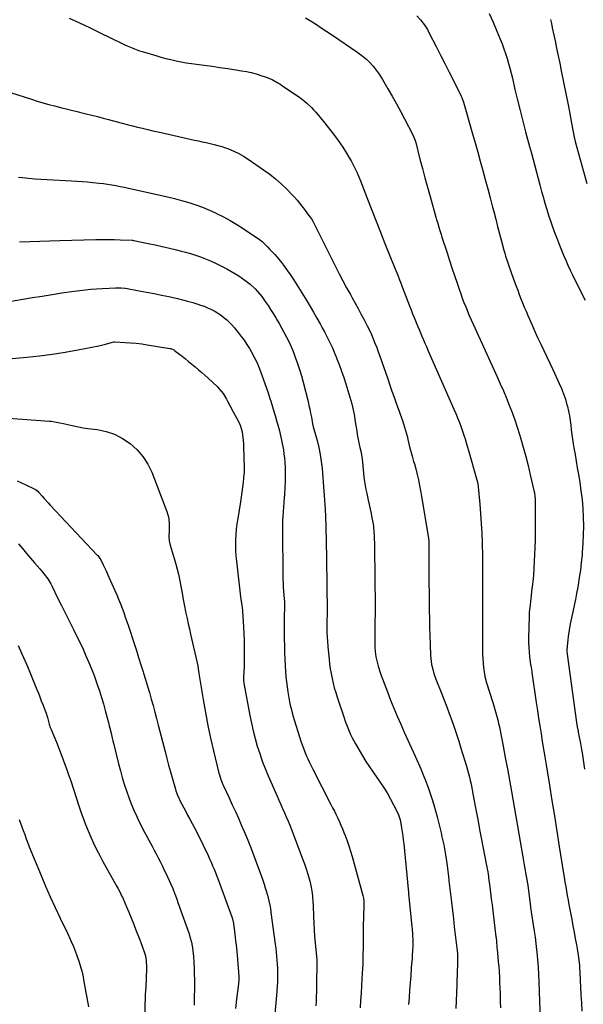
# Model space of a CAD drawing. Units: inches. Extents: x 1825569 to 1830878, y 447485 to 452776.
# Drawn here: x 1827797 to 1828194, y 451697 to 452391 of the extents above; entities that cross this region are included whole.
import ezdxf

# ---------------------------------------------------------------- set-up
doc = ezdxf.new("R2010")
doc.units = ezdxf.units.IN
doc.header["$MEASUREMENT"] = 0
doc.layers.add('7', color=7, linetype='Continuous')
doc.layers.add('8', color=7, linetype='Continuous')

msp = doc.modelspace()

# ---------------------------------------------------------------- linework, layer by layer
at = {"layer": '7', "color": 18}
for points in [[(1827831.63, 452392.61, 2014), (1827838.79, 452389.26, 2014), (1827845.93, 452385.86, 2014), (1827853.05, 452382.42, 2014), (1827869.08, 452374.58, 2014), (1827870.78, 452373.77, 2014), (1827872.5, 452372.98, 2014), (1827875.97, 452371.5, 2014), (1827877.73, 452370.82, 2014), (1827881.29, 452369.57, 2014), (1827883.1, 452369.01, 2014), (1827892.73, 452366.14, 2014), (1827896.26, 452365.13, 2014), (1827899.8, 452364.18, 2014), (1827903.37, 452363.31, 2014), (1827906.95, 452362.5, 2014), (1827910.54, 452361.77, 2014), (1827914.15, 452361.11, 2014), (1827917.78, 452360.54, 2014), (1827921.41, 452360.03, 2014), (1827926.83, 452359.34, 2014), (1827932.38, 452358.61, 2014), (1827937.93, 452357.84, 2014), (1827943.47, 452357.02, 2014), (1827949.01, 452356.16, 2014), (1827953.17, 452355.49, 2014), (1827956.6, 452354.85, 2014), (1827960.01, 452354.11, 2014), (1827963.38, 452353.2, 2014), (1827966.72, 452352.19, 2014), (1827970.43, 452350.97, 2014), (1827974.71, 452349.24, 2014), (1827978.76, 452347.02, 2014), (1827980.06, 452346.21, 2014), (1827981.35, 452345.36, 2014), (1827992.21, 452337.99, 2014), (1827994.02, 452336.71, 2014), (1827997.53, 452334.01, 2014), (1827999.22, 452332.58, 2014), (1828002.44, 452329.55, 2014), (1828003.95, 452327.93, 2014), (1828005.41, 452326.27, 2014), (1828010.97, 452319.62, 2014), (1828014.52, 452315.21, 2014), (1828017.97, 452310.73, 2014), (1828021.26, 452306.14, 2014), (1828024.44, 452301.46, 2014), (1828027.2, 452297.23, 2014), (1828028.86, 452294.58, 2014), (1828030.45, 452291.88, 2014), (1828031.92, 452289.12, 2014), (1828033.32, 452286.32, 2014), (1828034.63, 452283.47, 2014), (1828035.9, 452280.6, 2014), (1828037.09, 452277.71, 2014), (1828038.24, 452274.79, 2014), (1828041.97, 452264.95, 2014), (1828044.97, 452257.11, 2014), (1828048, 452249.28, 2014), (1828051.09, 452241.47, 2014), (1828054.21, 452233.68, 2014), (1828061.26, 452216.22, 2014), (1828062.57, 452212.93, 2014), (1828063.22, 452211.28, 2014), (1828064.5, 452207.96, 2014), (1828065.14, 452206.31, 2014), (1828066.41, 452202.99, 2014), (1828071.53, 452189.6, 2014), (1828072.61, 452186.82, 2014), (1828073.7, 452184.04, 2014), (1828074.82, 452181.28, 2014), (1828076.22, 452177.89, 2014), (1828077.24, 452175.45, 2014), (1828078.26, 452173.02, 2014), (1828079.29, 452170.58, 2014), (1828080.33, 452168.15, 2014), (1828081.38, 452165.72, 2014), (1828082.42, 452163.3, 2014), (1828083.48, 452160.88, 2014), (1828084.54, 452158.45, 2014), (1828102.85, 452116.77, 2014), (1828104.19, 452113.64, 2014), (1828105.48, 452110.49, 2014), (1828106.7, 452107.31, 2014), (1828107.88, 452104.12, 2014), (1828108.92, 452101.23, 2014), (1828110.12, 452097.7, 2014), (1828110.67, 452095.91, 2014), (1828111.72, 452092.33, 2014), (1828112.23, 452090.53, 2014), (1828113.26, 452086.94, 2014), (1828118.79, 452067.56, 2014), (1828119.16, 452066.15, 2014), (1828119.62, 452064.01, 2014), (1828119.92, 452061.84, 2014), (1828121.09, 452049.72, 2014), (1828121.67, 452042.93, 2014), (1828122.15, 452036.14, 2014), (1828122.48, 452029.33, 2014), (1828122.7, 452022.52, 2014), (1828122.91, 452012.51, 2014), (1828122.96, 452009.94, 2014), (1828122.99, 452007.37, 2014), (1828123.01, 452004.8, 2014), (1828123.02, 452002.23, 2014), (1828123.02, 451999.66, 2014), (1828123.01, 451997.09, 2014), (1828123.01, 451994.52, 2014), (1828123, 451991.95, 2014), (1828122.94, 451976.76, 2014), (1828122.92, 451970.76, 2014), (1828122.92, 451964.76, 2014), (1828122.92, 451958.76, 2014), (1828122.94, 451952.76, 2014), (1828122.96, 451947.09, 2014), (1828123.03, 451943.93, 2014), (1828123.18, 451940.77, 2014), (1828123.45, 451937.62, 2014), (1828123.8, 451934.47, 2014), (1828124.41, 451929.75, 2014), (1828124.67, 451928.2, 2014), (1828125.92, 451923.64, 2014), (1828130.25, 451909.8, 2014), (1828130.99, 451907.36, 2014), (1828131.72, 451904.91, 2014), (1828132.42, 451902.45, 2014), (1828133.09, 451899.99, 2014), (1828133.73, 451897.51, 2014), (1828134.33, 451895.03, 2014), (1828134.88, 451892.53, 2014), (1828135.4, 451890.03, 2014), (1828137.56, 451879.08, 2014), (1828139.09, 451871.09, 2014), (1828140.6, 451863.09, 2014), (1828142.04, 451855.08, 2014), (1828143.44, 451847.07, 2014), (1828151.58, 451799.53, 2014), (1828152.07, 451796.75, 2014), (1828152.56, 451793.97, 2014), (1828153.06, 451791.2, 2014), (1828153.57, 451788.42, 2014), (1828154.47, 451783.6, 2014), (1828154.53, 451783.24, 2014), (1828154.72, 451782.15, 2014), (1828154.88, 451781.05, 2014), (1828154.93, 451780.69, 2014), (1828156.75, 451765.99, 2014), (1828156.84, 451765.29, 2014), (1828157.57, 451760.39, 2014), (1828158.78, 451752.98, 2014), (1828159.46, 451748.56, 2014), (1828160.09, 451744.15, 2014), (1828160.64, 451739.72, 2014), (1828161.14, 451735.28, 2014), (1828161.3, 451733.7, 2014), (1828161.78, 451728.46, 2014), (1828162.19, 451723.22, 2014), (1828162.49, 451717.97, 2014), (1828162.71, 451712.71, 2014), (1828163.56, 451685.61, 2014)], [(1827998.17, 452392.79, 2012), (1828001.05, 452391.02, 2012), (1828005.16, 452388.44, 2012), (1828009.24, 452385.83, 2012), (1828013.28, 452383.17, 2012), (1828017.3, 452380.46, 2012), (1828034.43, 452368.75, 2012), (1828036.24, 452367.47, 2012), (1828038.01, 452366.14, 2012), (1828041.42, 452363.32, 2012), (1828043.03, 452361.81, 2012), (1828046.04, 452358.58, 2012), (1828048.81, 452354.98, 2012), (1828050.09, 452353.13, 2012), (1828052.48, 452349.31, 2012), (1828056.31, 452342.72, 2012), (1828059.33, 452337.45, 2012), (1828062.3, 452332.16, 2012), (1828065.2, 452326.83, 2012), (1828068.04, 452321.47, 2012), (1828073.94, 452310.2, 2012), (1828075.55, 452306.24, 2012), (1828075.75, 452305.56, 2012), (1828075.94, 452304.87, 2012), (1828078.94, 452293.04, 2012), (1828080.64, 452286.44, 2012), (1828082.38, 452279.85, 2012), (1828084.18, 452273.27, 2012), (1828086.01, 452266.71, 2012), (1828090.18, 452252.06, 2012), (1828090.68, 452250.32, 2012), (1828091.19, 452248.57, 2012), (1828092.25, 452245.09, 2012), (1828092.79, 452243.35, 2012), (1828093.88, 452239.88, 2012), (1828094.43, 452238.14, 2012), (1828097.98, 452227.05, 2012), (1828099.71, 452221.7, 2012), (1828101.46, 452216.35, 2012), (1828103.24, 452211.01, 2012), (1828105.04, 452205.67, 2012), (1828106.52, 452201.31, 2012), (1828107.62, 452198.17, 2012), (1828108.75, 452195.04, 2012), (1828109.93, 452191.94, 2012), (1828111.15, 452188.84, 2012), (1828112.41, 452185.77, 2012), (1828113.7, 452182.71, 2012), (1828115.03, 452179.66, 2012), (1828116.39, 452176.63, 2012), (1828133.28, 452139.61, 2012), (1828135.51, 452134.62, 2012), (1828137.7, 452129.61, 2012), (1828139.81, 452124.57, 2012), (1828141.87, 452119.5, 2012), (1828143.83, 452114.4, 2012), (1828145.7, 452109.27, 2012), (1828147.43, 452104.09, 2012), (1828149.06, 452098.87, 2012), (1828149.79, 452096.42, 2012), (1828151.66, 452089.95, 2012), (1828153.45, 452083.44, 2012), (1828155.12, 452076.91, 2012), (1828156.7, 452070.36, 2012), (1828159.46, 452058.47, 2012), (1828159.62, 452057.72, 2012), (1828159.98, 452055.45, 2012), (1828160.15, 452053.15, 2012), (1828160.17, 452052.39, 2012), (1828160.24, 452042.26, 2012), (1828160.24, 452036.42, 2012), (1828160.19, 452030.59, 2012), (1828160.04, 452024.76, 2012), (1828159.85, 452018.93, 2012), (1828159.46, 452009.54, 2012), (1828159.2, 452004.64, 2012), (1828158.86, 451999.74, 2012), (1828158.41, 451994.85, 2012), (1828157.88, 451989.96, 2012), (1828157.11, 451983.51, 2012), (1828156.52, 451978.55, 2012), (1828156.02, 451973.6, 2012), (1828155.93, 451971.94, 2012), (1828155.86, 451970.28, 2012), (1828155.5, 451955.44, 2012), (1828155.5, 451952.06, 2012), (1828155.6, 451948.68, 2012), (1828155.86, 451945.31, 2012), (1828156.23, 451941.94, 2012), (1828156.95, 451936.62, 2012), (1828157.05, 451935.92, 2012), (1828157.74, 451931.74, 2012), (1828157.85, 451931.05, 2012), (1828160.92, 451909.74, 2012), (1828161.73, 451904.25, 2012), (1828162.56, 451898.77, 2012), (1828163.41, 451893.28, 2012), (1828164.29, 451887.81, 2012), (1828165.19, 451882.33, 2012), (1828166.08, 451876.85, 2012), (1828166.98, 451871.38, 2012), (1828167.87, 451865.9, 2012), (1828170.24, 451851.47, 2012), (1828172, 451840.65, 2012), (1828173.74, 451829.83, 2012), (1828175.45, 451819.01, 2012), (1828177.15, 451808.18, 2012), (1828180.08, 451789.28, 2012), (1828180.53, 451786.52, 2012), (1828181.11, 451783.09, 2012), (1828181.66, 451779.95, 2012), (1828182.24, 451776.81, 2012), (1828182.79, 451773.73, 2012), (1828183.38, 451770.43, 2012), (1828183.99, 451767.13, 2012), (1828184.19, 451766.03, 2012), (1828184.4, 451764.94, 2012), (1828185.96, 451756.68, 2012), (1828186.8, 451752.22, 2012), (1828187.62, 451747.75, 2012), (1828188.43, 451743.28, 2012), (1828189.22, 451738.81, 2012), (1828190.19, 451733.32, 2012), (1828190.47, 451731.59, 2012), (1828190.94, 451728.11, 2012), (1828191.28, 451724.62, 2012), (1828191.42, 451722.87, 2012), (1828191.63, 451719.37, 2012), (1828192.37, 451703.69, 2012), (1828192.7, 451697.93, 2012), (1828193.11, 451692.18, 2012)], [(1828127.76, 452395.83, 2008), (1828130.44, 452389.64, 2008), (1828133.09, 452383.45, 2008), (1828135.53, 452377.68, 2008), (1828136.88, 452374.34, 2008), (1828138.16, 452370.96, 2008), (1828139.32, 452367.55, 2008), (1828140.41, 452364.11, 2008), (1828141.4, 452360.64, 2008), (1828142.36, 452357.16, 2008), (1828143.25, 452353.66, 2008), (1828144.09, 452350.15, 2008), (1828145.91, 452342.23, 2008), (1828147.68, 452334.76, 2008), (1828149.5, 452327.31, 2008), (1828151.41, 452319.88, 2008), (1828153.37, 452312.46, 2008), (1828156.22, 452301.91, 2008), (1828157.44, 452297.41, 2008), (1828158.64, 452292.9, 2008), (1828159.84, 452288.39, 2008), (1828161.03, 452283.88, 2008), (1828162.23, 452279.37, 2008), (1828163.44, 452274.86, 2008), (1828164.68, 452270.36, 2008), (1828165.93, 452265.87, 2008), (1828166.51, 452263.79, 2008), (1828168.14, 452258.29, 2008), (1828169.85, 452252.81, 2008), (1828171.71, 452247.38, 2008), (1828173.65, 452241.98, 2008), (1828175.87, 452236.07, 2008), (1828177.24, 452232.48, 2008), (1828178.66, 452228.91, 2008), (1828180.14, 452225.37, 2008), (1828181.65, 452221.83, 2008), (1828183.23, 452218.33, 2008), (1828184.84, 452214.84, 2008), (1828186.51, 452211.38, 2008), (1828188.22, 452207.94, 2008), (1828195.45, 452193.68, 2008)], [(1828170.98, 452391.64, 2006), (1828171.62, 452388.69, 2006), (1828171.91, 452387.21, 2006), (1828172.06, 452386.48, 2006), (1828172.22, 452385.74, 2006), (1828174.15, 452376.61, 2006), (1828175.26, 452371.31, 2006), (1828176.36, 452366.01, 2006), (1828177.45, 452360.7, 2006), (1828178.52, 452355.39, 2006), (1828183.56, 452330.27, 2006), (1828184.34, 452326.37, 2006), (1828185.1, 452322.48, 2006), (1828185.84, 452318.58, 2006), (1828186.57, 452314.67, 2006), (1828187.92, 452307.36, 2006), (1828188.01, 452306.87, 2006), (1828188.23, 452305.9, 2006), (1828188.36, 452305.42, 2006), (1828196.55, 452275.95, 2006)], [(1827790.27, 452340.2, 2016), (1827805, 452335.35, 2016), (1827809.06, 452334.06, 2016), (1827813.13, 452332.83, 2016), (1827817.23, 452331.69, 2016), (1827821.35, 452330.6, 2016), (1827826.51, 452329.3, 2016), (1827829.6, 452328.54, 2016), (1827834.25, 452327.43, 2016), (1827837.35, 452326.69, 2016), (1827838.89, 452326.3, 2016), (1827843.67, 452325.1, 2016), (1827847.61, 452324.11, 2016), (1827851.54, 452323.11, 2016), (1827855.47, 452322.09, 2016), (1827859.39, 452321.07, 2016), (1827865.33, 452319.51, 2016), (1827868.95, 452318.56, 2016), (1827872.56, 452317.62, 2016), (1827876.17, 452316.68, 2016), (1827879.79, 452315.74, 2016), (1827883.41, 452314.83, 2016), (1827887.03, 452313.94, 2016), (1827890.67, 452313.08, 2016), (1827894.31, 452312.26, 2016), (1827919.94, 452306.55, 2016), (1827922.71, 452305.94, 2016), (1827925.47, 452305.34, 2016), (1827928.24, 452304.74, 2016), (1827931, 452304.15, 2016), (1827933.76, 452303.5, 2016), (1827936.49, 452302.78, 2016), (1827939.18, 452301.94, 2016), (1827941.85, 452301.02, 2016), (1827943.97, 452300.25, 2016), (1827947.61, 452298.75, 2016), (1827951.17, 452297.08, 2016), (1827954.59, 452295.14, 2016), (1827957.91, 452293.03, 2016), (1827968.72, 452285.57, 2016), (1827973.01, 452282.43, 2016), (1827977.16, 452279.13, 2016), (1827981.12, 452275.6, 2016), (1827984.95, 452271.91, 2016), (1827988.56, 452268.21, 2016), (1827990.44, 452266.21, 2016), (1827992.26, 452264.17, 2016), (1827993.99, 452262.06, 2016), (1827995.68, 452259.9, 2016), (1827997.43, 452257.56, 2016), (1827999.74, 452254.51, 2016), (1828002.4, 452250.96, 2016), (1828003.36, 452249.42, 2016), (1828003.65, 452248.88, 2016), (1828003.93, 452248.35, 2016), (1828019.45, 452217.28, 2016), (1828021.98, 452212.3, 2016), (1828024.55, 452207.34, 2016), (1828027.18, 452202.42, 2016), (1828029.86, 452197.52, 2016), (1828031.1, 452195.28, 2016), (1828033.18, 452191.51, 2016), (1828035.25, 452187.73, 2016), (1828037.31, 452183.94, 2016), (1828039.35, 452180.14, 2016), (1828040.3, 452178.37, 2016), (1828041.81, 452175.44, 2016), (1828043.27, 452172.47, 2016), (1828044.64, 452169.47, 2016), (1828045.96, 452166.44, 2016), (1828047.2, 452163.38, 2016), (1828048.41, 452160.31, 2016), (1828049.55, 452157.21, 2016), (1828050.66, 452154.09, 2016), (1828056.19, 452138.01, 2016), (1828057.68, 452133.73, 2016), (1828059.18, 452129.45, 2016), (1828060.7, 452125.18, 2016), (1828062.23, 452120.92, 2016), (1828063.12, 452118.46, 2016), (1828064.2, 452115.42, 2016), (1828065.25, 452112.38, 2016), (1828066.28, 452109.32, 2016), (1828067.28, 452106.26, 2016), (1828068.75, 452101.71, 2016), (1828070.04, 452096.9, 2016), (1828070.43, 452095.28, 2016), (1828071.82, 452089.3, 2016), (1828072.16, 452087.88, 2016), (1828073.31, 452083.66, 2016), (1828074.46, 452079.82, 2016), (1828074.96, 452078.06, 2016), (1828075.9, 452074.54, 2016), (1828076.91, 452070.54, 2016), (1828077.82, 452066.76, 2016), (1828078.66, 452062.96, 2016), (1828079.4, 452059.15, 2016), (1828080.07, 452055.32, 2016), (1828084.89, 452025.42, 2016), (1828085.08, 452023.67, 2016), (1828085.11, 452022.61, 2016), (1828085.17, 452009.62, 2016), (1828085.19, 452007.09, 2016), (1828085.2, 452004.56, 2016), (1828085.21, 452002.03, 2016), (1828085.22, 451999.5, 2016), (1828085.23, 451996.97, 2016), (1828085.25, 451994.44, 2016), (1828085.27, 451991.91, 2016), (1828085.3, 451989.38, 2016), (1828085.49, 451974.96, 2016), (1828085.59, 451968.91, 2016), (1828085.72, 451962.87, 2016), (1828085.9, 451956.82, 2016), (1828086.11, 451950.78, 2016), (1828086.41, 451943.03, 2016), (1828086.78, 451938.73, 2016), (1828087.13, 451936.6, 2016), (1828088.11, 451932.39, 2016), (1828088.71, 451930.31, 2016), (1828090.16, 451926.24, 2016), (1828094.1, 451916.31, 2016), (1828095.96, 451911.54, 2016), (1828097.79, 451906.76, 2016), (1828099.57, 451901.95, 2016), (1828101.31, 451897.13, 2016), (1828102.99, 451892.29, 2016), (1828104.63, 451887.44, 2016), (1828106.21, 451882.57, 2016), (1828107.74, 451877.68, 2016), (1828111.67, 451864.88, 2016), (1828112.42, 451862.34, 2016), (1828113.13, 451859.8, 2016), (1828113.78, 451857.24, 2016), (1828114.4, 451854.67, 2016), (1828114.96, 451852.08, 2016), (1828115.51, 451849.5, 2016), (1828116.02, 451846.9, 2016), (1828116.51, 451844.31, 2016), (1828117.7, 451837.77, 2016), (1828118.77, 451831.9, 2016), (1828119.87, 451826.04, 2016), (1828120.98, 451820.18, 2016), (1828122.11, 451814.32, 2016), (1828125.94, 451794.75, 2016), (1828126.15, 451793.66, 2016), (1828126.72, 451790.42, 2016), (1828127.21, 451787.15, 2016), (1828127.35, 451786.06, 2016), (1828128.14, 451779.82, 2016), (1828128.67, 451775.6, 2016), (1828129.2, 451771.39, 2016), (1828129.73, 451767.17, 2016), (1828130.25, 451762.95, 2016), (1828132.51, 451744.54, 2016), (1828132.6, 451743.8, 2016), (1828132.81, 451741.57, 2016), (1828133.18, 451737.07, 2016), (1828133.32, 451735.57, 2016), (1828133.85, 451730.32, 2016), (1828134.16, 451726.94, 2016), (1828134.44, 451723.56, 2016), (1828134.68, 451720.18, 2016), (1828134.92, 451715.93, 2016), (1828135.1, 451712.12, 2016), (1828135.27, 451708.3, 2016), (1828135.4, 451704.48, 2016), (1828135.52, 451700.66, 2016), (1828135.57, 451698.96, 2016), (1828135.67, 451694.3, 2016)], [(1827795.93, 452280.38, 2018), (1827798.59, 452280.1, 2018), (1827802.94, 452279.68, 2018), (1827807.3, 452279.31, 2018), (1827811.67, 452279, 2018), (1827816.04, 452278.74, 2018), (1827833.32, 452277.84, 2018), (1827837.06, 452277.62, 2018), (1827840.8, 452277.36, 2018), (1827844.54, 452277.04, 2018), (1827848.28, 452276.68, 2018), (1827852.75, 452276.19, 2018), (1827855.73, 452275.82, 2018), (1827858.7, 452275.38, 2018), (1827861.67, 452274.91, 2018), (1827864.62, 452274.38, 2018), (1827867.58, 452273.83, 2018), (1827870.52, 452273.24, 2018), (1827873.46, 452272.62, 2018), (1827895.81, 452267.75, 2018), (1827900.87, 452266.58, 2018), (1827905.9, 452265.34, 2018), (1827910.91, 452263.97, 2018), (1827915.89, 452262.53, 2018), (1827920.82, 452260.91, 2018), (1827925.68, 452259.15, 2018), (1827930.46, 452257.16, 2018), (1827935.18, 452255.02, 2018), (1827935.55, 452254.84, 2018), (1827940.36, 452252.4, 2018), (1827945.09, 452249.83, 2018), (1827949.71, 452247.05, 2018), (1827954.25, 452244.15, 2018), (1827965.89, 452236.36, 2018), (1827967.72, 452234.99, 2018), (1827969.9, 452232.94, 2018), (1827971.54, 452231.2, 2018), (1827973.15, 452229.43, 2018), (1827976.5, 452225.86, 2018), (1827978.14, 452224.04, 2018), (1827981.25, 452220.28, 2018), (1827982.73, 452218.34, 2018), (1827985.57, 452214.39, 2018), (1827987.41, 452211.72, 2018), (1827989.2, 452209, 2018), (1827990.94, 452206.26, 2018), (1827999.06, 452193.18, 2018), (1828001.52, 452189.15, 2018), (1828003.93, 452185.09, 2018), (1828006.27, 452181, 2018), (1828008.56, 452176.87, 2018), (1828010.03, 452174.18, 2018), (1828011.53, 452171.37, 2018), (1828013, 452168.55, 2018), (1828014.43, 452165.7, 2018), (1828015.82, 452162.84, 2018), (1828017.15, 452159.95, 2018), (1828018.44, 452157.04, 2018), (1828019.65, 452154.1, 2018), (1828020.81, 452151.14, 2018), (1828021.95, 452148.13, 2018), (1828023.6, 452143.63, 2018), (1828025.17, 452139.11, 2018), (1828026.64, 452134.55, 2018), (1828028.03, 452129.97, 2018), (1828030.8, 452120.5, 2018), (1828031.87, 452116.17, 2018), (1828032.68, 452111.74, 2018), (1828033.06, 452109.52, 2018), (1828033.79, 452105.08, 2018), (1828034.12, 452102.86, 2018), (1828034.91, 452097.54, 2018), (1828035.1, 452096.39, 2018), (1828035.8, 452092.97, 2018), (1828036.62, 452089.57, 2018), (1828037.42, 452086.09, 2018), (1828038.11, 452081.41, 2018), (1828038.31, 452079.36, 2018), (1828038.56, 452076.76, 2018), (1828038.82, 452074.16, 2018), (1828039.11, 452071.57, 2018), (1828039.46, 452068.5, 2018), (1828039.84, 452065.68, 2018), (1828040.28, 452062.88, 2018), (1828040.81, 452060.08, 2018), (1828041.4, 452057.3, 2018), (1828042.5, 452052.53, 2018), (1828043.2, 452049.4, 2018), (1828043.87, 452046.27, 2018), (1828044.49, 452043.13, 2018), (1828045.09, 452039.98, 2018), (1828045.85, 452035.78, 2018), (1828046.18, 452033.67, 2018), (1828046.47, 452030.48, 2018), (1828046.61, 452027.28, 2018), (1828046.76, 452020.15, 2018), (1828046.86, 452015.52, 2018), (1828046.94, 452010.88, 2018), (1828047.01, 452006.25, 2018), (1828047.06, 452001.62, 2018), (1828047.17, 451991.14, 2018), (1828047.22, 451984.98, 2018), (1828047.24, 451978.82, 2018), (1828047.23, 451972.66, 2018), (1828047.19, 451966.51, 2018), (1828047.1, 451957.54, 2018), (1828047.09, 451955.86, 2018), (1828047.09, 451954.19, 2018), (1828047.11, 451950.83, 2018), (1828047.16, 451949.16, 2018), (1828047.4, 451945.82, 2018), (1828047.92, 451941.93, 2018), (1828048.26, 451940.1, 2018), (1828049.15, 451936.48, 2018), (1828049.42, 451935.52, 2018), (1828050.82, 451931, 2018), (1828051.6, 451928.77, 2018), (1828052.42, 451926.55, 2018), (1828055.99, 451917.24, 2018), (1828058.24, 451911.5, 2018), (1828060.55, 451905.78, 2018), (1828062.94, 451900.1, 2018), (1828065.39, 451894.44, 2018), (1828067.89, 451888.8, 2018), (1828070.39, 451883.16, 2018), (1828072.9, 451877.53, 2018), (1828075.42, 451871.9, 2018), (1828079.43, 451862.94, 2018), (1828081.2, 451858.83, 2018), (1828082.89, 451854.68, 2018), (1828084.46, 451850.49, 2018), (1828085.95, 451846.27, 2018), (1828087.33, 451842, 2018), (1828088.64, 451837.72, 2018), (1828089.85, 451833.41, 2018), (1828090.99, 451829.07, 2018), (1828093.08, 451820.67, 2018), (1828093.76, 451817.85, 2018), (1828094.43, 451815.04, 2018), (1828095.05, 451812.21, 2018), (1828095.66, 451809.38, 2018), (1828096.22, 451806.54, 2018), (1828096.73, 451803.69, 2018), (1828097.19, 451800.83, 2018), (1828097.61, 451797.97, 2018), (1828098.3, 451792.85, 2018), (1828098.58, 451790.67, 2018), (1828098.93, 451787.39, 2018), (1828099.3, 451784.11, 2018), (1828100.42, 451774.7, 2018), (1828101.1, 451768.9, 2018), (1828101.78, 451763.11, 2018), (1828102.46, 451757.31, 2018), (1828103.14, 451751.51, 2018), (1828105.11, 451734.56, 2018), (1828105.3, 451732.48, 2018), (1828105.41, 451728.85, 2018), (1828105.35, 451724.68, 2018), (1828105.17, 451720.16, 2018), (1828105.08, 451717.9, 2018), (1828104.9, 451713.37, 2018), (1828104.82, 451711.11, 2018), (1828104.6, 451704.76, 2018), (1828104.42, 451699.32, 2018), (1828104.26, 451693.88, 2018)], [(1827786.83, 452192.18, 2022), (1827805.85, 452195.41, 2022), (1827812.68, 452196.54, 2022), (1827819.52, 452197.64, 2022), (1827826.36, 452198.67, 2022), (1827833.21, 452199.67, 2022), (1827839.06, 452200.5, 2022), (1827842.99, 452201, 2022), (1827846.93, 452201.42, 2022), (1827850.89, 452201.72, 2022), (1827854.85, 452201.94, 2022), (1827859.86, 452202.14, 2022), (1827864.23, 452202.26, 2022), (1827868.16, 452202.28, 2022), (1827870.83, 452202.09, 2022), (1827871.27, 452202.02, 2022), (1827880.92, 452200.31, 2022), (1827886.18, 452199.34, 2022), (1827891.43, 452198.33, 2022), (1827896.66, 452197.23, 2022), (1827901.88, 452196.09, 2022), (1827907.98, 452194.71, 2022), (1827911.57, 452193.85, 2022), (1827915.14, 452192.92, 2022), (1827918.69, 452191.89, 2022), (1827922.22, 452190.8, 2022), (1827924.26, 452190.13, 2022), (1827926.73, 452189.26, 2022), (1827929.16, 452188.29, 2022), (1827931.54, 452187.2, 2022), (1827933.88, 452186.02, 2022), (1827936.13, 452184.7, 2022), (1827938.31, 452183.27, 2022), (1827940.39, 452181.69, 2022), (1827942.38, 452180, 2022), (1827942.5, 452179.89, 2022), (1827944.45, 452178.03, 2022), (1827946.34, 452176.11, 2022), (1827948.13, 452174.1, 2022), (1827950.81, 452170.84, 2022), (1827952.91, 452168.09, 2022), (1827954.93, 452165.28, 2022), (1827956.82, 452162.39, 2022), (1827958.64, 452159.45, 2022), (1827959.81, 452157.45, 2022), (1827962.02, 452153.41, 2022), (1827964.07, 452149.29, 2022), (1827965.87, 452145.06, 2022), (1827967.51, 452140.75, 2022), (1827971.83, 452128.31, 2022), (1827973.15, 452124.34, 2022), (1827973.77, 452122.34, 2022), (1827974.96, 452118.33, 2022), (1827976.13, 452114.31, 2022), (1827976.72, 452112.3, 2022), (1827978.02, 452107.83, 2022), (1827978.62, 452105.67, 2022), (1827979.78, 452101.33, 2022), (1827980.32, 452099.15, 2022), (1827981.32, 452094.77, 2022), (1827981.78, 452092.57, 2022), (1827982.61, 452088.15, 2022), (1827983.05, 452085.19, 2022), (1827983.36, 452082.21, 2022), (1827983.58, 452079.22, 2022), (1827983.77, 452075.43, 2022), (1827983.91, 452070.69, 2022), (1827983.93, 452065.95, 2022), (1827983.75, 452061.21, 2022), (1827983.45, 452056.48, 2022), (1827983.02, 452051.35, 2022), (1827982.67, 452047.01, 2022), (1827982.5, 452044.85, 2022), (1827982.19, 452040.51, 2022), (1827982.08, 452038.34, 2022), (1827982.02, 452034, 2022), (1827982.31, 451996.9, 2022), (1827982.37, 451994.07, 2022), (1827982.47, 451991.23, 2022), (1827982.65, 451988.4, 2022), (1827982.87, 451985.58, 2022), (1827983.32, 451980.64, 2022), (1827983.4, 451979.56, 2022), (1827983.3, 451974.65, 2022), (1827983.25, 451972.86, 2022), (1827983.18, 451969.27, 2022), (1827983.17, 451967.48, 2022), (1827983.17, 451963.89, 2022), (1827983.17, 451962.09, 2022), (1827983.19, 451960.3, 2022), (1827983.23, 451954.45, 2022), (1827983.3, 451949.73, 2022), (1827983.43, 451945.02, 2022), (1827983.63, 451940.3, 2022), (1827983.88, 451935.59, 2022), (1827984.13, 451931.58, 2022), (1827984.4, 451927.98, 2022), (1827984.75, 451924.4, 2022), (1827985.21, 451920.83, 2022), (1827985.73, 451917.27, 2022), (1827986.65, 451911.69, 2022), (1827986.92, 451910.16, 2022), (1827987.43, 451907.89, 2022), (1827987.81, 451906.38, 2022), (1827988.01, 451905.63, 2022), (1827988.89, 451902.4, 2022), (1827989.54, 451900.03, 2022), (1827990.22, 451897.68, 2022), (1827991.67, 451892.99, 2022), (1827995, 451882.57, 2022), (1827995.86, 451880.02, 2022), (1827996.77, 451877.48, 2022), (1827997.75, 451874.97, 2022), (1827998.79, 451872.47, 2022), (1827999.89, 451870.01, 2022), (1828001.02, 451867.55, 2022), (1828002.19, 451865.13, 2022), (1828003.4, 451862.71, 2022), (1828016.1, 451837.9, 2022), (1828017.33, 451835.48, 2022), (1828018.55, 451833.04, 2022), (1828019.75, 451830.6, 2022), (1828020.94, 451828.15, 2022), (1828022.09, 451825.69, 2022), (1828023.2, 451823.21, 2022), (1828024.26, 451820.7, 2022), (1828025.28, 451818.18, 2022), (1828026.14, 451815.97, 2022), (1828027.5, 451812.31, 2022), (1828028.79, 451808.62, 2022), (1828029.96, 451804.9, 2022), (1828031.06, 451801.16, 2022), (1828038.68, 451773.64, 2022), (1828039.07, 451771.8, 2022), (1828039.25, 451769.93, 2022), (1828039.26, 451769.3, 2022), (1828039.26, 451768.68, 2022), (1828039.03, 451756.68, 2022), (1828038.99, 451754.14, 2022), (1828038.95, 451751.6, 2022), (1828038.91, 451749.06, 2022), (1828038.88, 451746.52, 2022), (1828038.84, 451742.2, 2022), (1828038.83, 451738.35, 2022), (1828038.82, 451737.58, 2022), (1828038.81, 451736.81, 2022), (1828038.71, 451731.77, 2022), (1828038.63, 451728.47, 2022), (1828038.53, 451725.18, 2022), (1828038.38, 451721.9, 2022), (1828038.21, 451718.61, 2022), (1828038, 451714.94, 2022), (1828037.69, 451709.83, 2022), (1828037.38, 451704.71, 2022), (1828037.04, 451699.59, 2022), (1828036.7, 451694.48, 2022)], [(1827786.33, 452151.94, 2024), (1827801.64, 452153.38, 2024), (1827810.7, 452154.36, 2024), (1827819.74, 452155.52, 2024), (1827828.74, 452156.94, 2024), (1827837.71, 452158.53, 2024), (1827852.43, 452161.37, 2024), (1827857.17, 452162.49, 2024), (1827861.5, 452163.8, 2024), (1827863.18, 452164.14, 2024), (1827863.52, 452164.15, 2024), (1827863.86, 452164.15, 2024), (1827871.04, 452163.8, 2024), (1827874.96, 452163.54, 2024), (1827878.88, 452163.2, 2024), (1827882.78, 452162.72, 2024), (1827886.67, 452162.15, 2024), (1827902.67, 452159.54, 2024), (1827903.14, 452159.44, 2024), (1827904.51, 452158.98, 2024), (1827905.76, 452158.27, 2024), (1827906.15, 452157.98, 2024), (1827911.16, 452154.01, 2024), (1827913.51, 452152.14, 2024), (1827915.85, 452150.27, 2024), (1827918.18, 452148.39, 2024), (1827920.51, 452146.5, 2024), (1827922.81, 452144.58, 2024), (1827925.09, 452142.63, 2024), (1827927.32, 452140.64, 2024), (1827929.53, 452138.62, 2024), (1827936.08, 452132.49, 2024), (1827937.18, 452131.4, 2024), (1827940.1, 452127.82, 2024), (1827942.52, 452123.86, 2024), (1827943.24, 452122.48, 2024), (1827944.9, 452119.19, 2024), (1827947.32, 452114.95, 2024), (1827949.68, 452110.68, 2024), (1827951.59, 452106.54, 2024), (1827952.35, 452104.64, 2024), (1827953.47, 452100.72, 2024), (1827953.83, 452098.7, 2024), (1827954.26, 452094.61, 2024), (1827954.4, 452092.56, 2024), (1827954.49, 452090.5, 2024), (1827954.93, 452075.58, 2024), (1827954.95, 452072.04, 2024), (1827954.91, 452071.45, 2024), (1827954.86, 452070.87, 2024), (1827954.27, 452065.11, 2024), (1827953.88, 452061.65, 2024), (1827953.45, 452058.2, 2024), (1827952.94, 452054.75, 2024), (1827952.4, 452051.31, 2024), (1827950.42, 452039.6, 2024), (1827949.86, 452035.86, 2024), (1827949.41, 452032.12, 2024), (1827949.12, 452028.36, 2024), (1827948.92, 452024.59, 2024), (1827948.89, 452020.82, 2024), (1827948.97, 452017.05, 2024), (1827949.21, 452013.29, 2024), (1827949.55, 452009.53, 2024), (1827952.44, 451984.4, 2024), (1827952.86, 451981.13, 2024), (1827953.26, 451978.49, 2024), (1827953.7, 451974.81, 2024), (1827953.75, 451974.19, 2024), (1827954.53, 451963.14, 2024), (1827954.8, 451958.44, 2024), (1827955, 451953.74, 2024), (1827955.07, 451949.03, 2024), (1827955.07, 451944.33, 2024), (1827954.99, 451938.48, 2024), (1827954.95, 451936.7, 2024), (1827954.88, 451934.92, 2024), (1827954.65, 451931.36, 2024), (1827954.41, 451927.8, 2024), (1827954.49, 451925.57, 2024), (1827954.78, 451923.36, 2024), (1827959.03, 451900.71, 2024), (1827960.14, 451895.24, 2024), (1827961.36, 451889.8, 2024), (1827962.75, 451884.4, 2024), (1827964.25, 451879.03, 2024), (1827965.93, 451873.71, 2024), (1827967.75, 451868.45, 2024), (1827969.76, 451863.25, 2024), (1827971.91, 451858.1, 2024), (1827978.21, 451843.75, 2024), (1827979.5, 451840.82, 2024), (1827980.79, 451837.88, 2024), (1827982.08, 451834.95, 2024), (1827983.38, 451832.02, 2024), (1827984.65, 451829.08, 2024), (1827985.9, 451826.13, 2024), (1827987.1, 451823.16, 2024), (1827988.27, 451820.18, 2024), (1827996.63, 451798.42, 2024), (1827997.53, 451796.02, 2024), (1827998.8, 451792.39, 2024), (1827999.89, 451788.7, 2024), (1828001.24, 451783.66, 2024), (1828001.74, 451781.59, 2024), (1828002.19, 451779.5, 2024), (1828002.85, 451775.27, 2024), (1828003.08, 451773.14, 2024), (1828003.41, 451768.88, 2024), (1828003.52, 451766.74, 2024), (1828003.81, 451758.69, 2024), (1828004.03, 451754.06, 2024), (1828004.29, 451749.44, 2024), (1828004.63, 451744.81, 2024), (1828005.02, 451740.19, 2024), (1828005.71, 451732.87, 2024), (1828005.88, 451730.96, 2024), (1828006.1, 451728.09, 2024), (1828006.17, 451725.22, 2024), (1828006.07, 451712.15, 2024), (1828006.02, 451708.88, 2024), (1828005.95, 451705.62, 2024), (1828005.84, 451702.36, 2024), (1828005.71, 451699.1, 2024), (1828005.56, 451695.83, 2024)], [(1827788.77, 452110.27, 2026), (1827817.76, 452108.33, 2026), (1827818.99, 452108.22, 2026), (1827821.45, 452107.9, 2026), (1827825.11, 452107.17, 2026), (1827827.53, 452106.6, 2026), (1827831.61, 452105.62, 2026), (1827834.86, 452104.89, 2026), (1827838.13, 452104.22, 2026), (1827841.42, 452103.66, 2026), (1827844.72, 452103.17, 2026), (1827851.31, 452102.3, 2026), (1827857.62, 452100.95, 2026), (1827863.66, 452098.97, 2026), (1827869.32, 452096.05, 2026), (1827874.71, 452092.51, 2026), (1827879.45, 452088.15, 2026), (1827883.64, 452083.38, 2026), (1827887.01, 452077.99, 2026), (1827889.82, 452072.19, 2026), (1827900.5, 452044.59, 2026), (1827901.25, 452042.21, 2026), (1827901.82, 452039.8, 2026), (1827902.16, 452034.85, 2026), (1827902.05, 452031.29, 2026), (1827901.9, 452026.84, 2026), (1827902.04, 452023.91, 2026), (1827902.75, 452020.74, 2026), (1827904.2, 452016.04, 2026), (1827904.69, 452014.47, 2026), (1827905.87, 452010.74, 2026), (1827906.89, 452007.29, 2026), (1827907.82, 452003.83, 2026), (1827908.63, 452000.33, 2026), (1827909.35, 451996.81, 2026), (1827911.66, 451984.37, 2026), (1827911.79, 451983.68, 2026), (1827912.4, 451980.21, 2026), (1827912.68, 451978.83, 2026), (1827913.94, 451972.81, 2026), (1827914.73, 451969.11, 2026), (1827915.53, 451965.41, 2026), (1827916.35, 451961.72, 2026), (1827917.18, 451958.03, 2026), (1827921.59, 451938.78, 2026), (1827922.23, 451935.62, 2026), (1827922.58, 451933.5, 2026), (1827923.09, 451930.32, 2026), (1827926.04, 451911.87, 2026), (1827927.61, 451902.74, 2026), (1827929.33, 451893.65, 2026), (1827931.28, 451884.6, 2026), (1827933.37, 451875.59, 2026), (1827937.23, 451859.91, 2026), (1827937.53, 451858.76, 2026), (1827938.62, 451855.37, 2026), (1827939.96, 451852.07, 2026), (1827940.45, 451850.99, 2026), (1827944.45, 451842.44, 2026), (1827946.63, 451837.72, 2026), (1827948.78, 451832.99, 2026), (1827950.89, 451828.24, 2026), (1827952.97, 451823.48, 2026), (1827955, 451818.69, 2026), (1827956.98, 451813.89, 2026), (1827958.89, 451809.06, 2026), (1827960.75, 451804.2, 2026), (1827966.23, 451789.59, 2026), (1827967.19, 451786.99, 2026), (1827968.11, 451784.38, 2026), (1827969, 451781.75, 2026), (1827969.87, 451779.12, 2026), (1827970.31, 451777.73, 2026), (1827971.46, 451773.81, 2026), (1827972.43, 451769.85, 2026), (1827973.27, 451765.85, 2026), (1827973.8, 451762.36, 2026), (1827973.89, 451761.66, 2026), (1827976.86, 451739.41, 2026), (1827977.22, 451736.56, 2026), (1827977.55, 451733.71, 2026), (1827977.84, 451730.86, 2026), (1827978.1, 451728, 2026), (1827978.3, 451725.14, 2026), (1827978.44, 451722.28, 2026), (1827978.49, 451719.41, 2026), (1827978.48, 451716.54, 2026), (1827978.47, 451715.9, 2026), (1827978.37, 451712.71, 2026), (1827978.23, 451709.53, 2026), (1827978.02, 451706.35, 2026), (1827977.77, 451703.17, 2026), (1827975.49, 451677.54, 2026)], [(1827794.96, 452066.1, 2028), (1827797.96, 452064.73, 2028), (1827800.96, 452063.35, 2028), (1827806.9, 452060.61, 2028), (1827807.98, 452060.03, 2028), (1827809.45, 452058.91, 2028), (1827810.32, 452058.05, 2028), (1827810.73, 452057.58, 2028), (1827812.63, 452055.32, 2028), (1827813.99, 452053.73, 2028), (1827816.76, 452050.6, 2028), (1827818.19, 452049.07, 2028), (1827851.37, 452013.84, 2028), (1827851.73, 452013.44, 2028), (1827853.34, 452011.28, 2028), (1827853.87, 452010.34, 2028), (1827855.54, 452006.98, 2028), (1827857.66, 452002.62, 2028), (1827859.67, 451998.22, 2028), (1827863.88, 451988.73, 2028), (1827865.21, 451985.67, 2028), (1827866.5, 451982.59, 2028), (1827867.73, 451979.49, 2028), (1827868.93, 451976.37, 2028), (1827870.08, 451973.23, 2028), (1827871.2, 451970.09, 2028), (1827872.29, 451966.93, 2028), (1827873.34, 451963.76, 2028), (1827877.34, 451951.51, 2028), (1827878.97, 451946.51, 2028), (1827880.58, 451941.49, 2028), (1827882.18, 451936.48, 2028), (1827883.78, 451931.46, 2028), (1827884.08, 451930.5, 2028), (1827885.49, 451925.95, 2028), (1827886.86, 451921.39, 2028), (1827888.19, 451916.82, 2028), (1827889.49, 451912.23, 2028), (1827890.75, 451907.64, 2028), (1827891.99, 451903.04, 2028), (1827893.2, 451898.43, 2028), (1827894.4, 451893.82, 2028), (1827899.2, 451875.16, 2028), (1827900.45, 451870.36, 2028), (1827901.73, 451865.57, 2028), (1827903.06, 451860.79, 2028), (1827904.4, 451856.01, 2028), (1827906.51, 451848.64, 2028), (1827906.84, 451847.56, 2028), (1827907.99, 451844.38, 2028), (1827908.89, 451842.32, 2028), (1827909.38, 451841.3, 2028), (1827909.9, 451840.3, 2028), (1827913.54, 451833.42, 2028), (1827915.14, 451830.41, 2028), (1827916.74, 451827.4, 2028), (1827918.34, 451824.4, 2028), (1827919.94, 451821.4, 2028), (1827921.52, 451818.38, 2028), (1827923.07, 451815.35, 2028), (1827924.58, 451812.3, 2028), (1827926.05, 451809.24, 2028), (1827929.53, 451801.88, 2028), (1827930.63, 451799.49, 2028), (1827931.71, 451797.09, 2028), (1827932.74, 451794.67, 2028), (1827933.74, 451792.24, 2028), (1827934.7, 451789.8, 2028), (1827935.66, 451787.35, 2028), (1827936.59, 451784.89, 2028), (1827937.5, 451782.42, 2028), (1827946.26, 451758.56, 2028), (1827946.68, 451757.28, 2028), (1827947.42, 451754, 2028), (1827947.88, 451750.47, 2028), (1827948.14, 451748.36, 2028), (1827948.66, 451744.16, 2028), (1827948.98, 451741.36, 2028), (1827949.26, 451738.91, 2028), (1827949.75, 451734, 2028), (1827949.98, 451731.54, 2028), (1827951.01, 451719.5, 2028), (1827951.16, 451716.43, 2028), (1827951.13, 451714.39, 2028), (1827950.9, 451711.33, 2028), (1827949.68, 451700.42, 2028), (1827948.98, 451694.04, 2028)], [(1827795.58, 451949.97, 2032), (1827798.09, 451944.52, 2032), (1827799.44, 451941.48, 2032), (1827801.45, 451936.89, 2032), (1827803.42, 451932.29, 2032), (1827805.34, 451927.66, 2032), (1827807.22, 451923.02, 2032), (1827808.83, 451918.99, 2032), (1827809.88, 451916.35, 2032), (1827810.92, 451913.7, 2032), (1827811.96, 451911.05, 2032), (1827813, 451908.4, 2032), (1827814.47, 451904.6, 2032), (1827815.31, 451902.33, 2032), (1827816.07, 451900.03, 2032), (1827816.3, 451899.26, 2032), (1827817.59, 451894.43, 2032), (1827818.3, 451892.12, 2032), (1827818.82, 451890.76, 2032), (1827822.57, 451881.77, 2032), (1827824.58, 451876.81, 2032), (1827826.53, 451871.83, 2032), (1827828.39, 451866.81, 2032), (1827830.18, 451861.77, 2032), (1827830.69, 451860.29, 2032), (1827832.68, 451854.48, 2032), (1827834.65, 451848.67, 2032), (1827836.59, 451842.85, 2032), (1827838.5, 451837.02, 2032), (1827839.88, 451832.79, 2032), (1827841.45, 451828.25, 2032), (1827843.1, 451823.74, 2032), (1827844.9, 451819.29, 2032), (1827846.8, 451814.88, 2032), (1827848.82, 451810.52, 2032), (1827850.91, 451806.2, 2032), (1827853.11, 451801.93, 2032), (1827855.39, 451797.7, 2032), (1827865.22, 451779.95, 2032), (1827865.8, 451778.89, 2032), (1827867.5, 451775.68, 2032), (1827868.58, 451773.51, 2032), (1827869.09, 451772.41, 2032), (1827869.59, 451771.3, 2032), (1827872.03, 451765.72, 2032), (1827873.71, 451761.8, 2032), (1827875.35, 451757.87, 2032), (1827876.93, 451753.91, 2032), (1827878.47, 451749.94, 2032), (1827881.35, 451742.38, 2032), (1827882.08, 451740.42, 2032), (1827883.51, 451736.49, 2032), (1827884.2, 451734.52, 2032), (1827885.37, 451731.08, 2032), (1827885.99, 451727.89, 2032), (1827886.11, 451722.98, 2032), (1827886.08, 451721.89, 2032), (1827885.57, 451709.11, 2032), (1827885.46, 451706.98, 2032), (1827885.29, 451703.45, 2032), (1827884.41, 451675.62, 2032)], [(1827796.27, 451827.35, 2034), (1827799.21, 451819.51, 2034), (1827800.27, 451816.63, 2034), (1827801.31, 451813.74, 2034), (1827802.93, 451809.43, 2034), (1827803.5, 451808.01, 2034), (1827811.83, 451787.74, 2034), (1827815.01, 451780.18, 2034), (1827818.28, 451772.66, 2034), (1827821.69, 451765.19, 2034), (1827825.18, 451757.76, 2034), (1827830.6, 451746.5, 2034), (1827832.27, 451742.96, 2034), (1827833.09, 451741.17, 2034), (1827834.66, 451737.59, 2034), (1827835.4, 451735.78, 2034), (1827836.77, 451732.12, 2034), (1827837.27, 451730.72, 2034), (1827838.63, 451726.67, 2034), (1827839.88, 451722.59, 2034), (1827840.44, 451720.53, 2034), (1827841.4, 451716.37, 2034), (1827841.81, 451714.27, 2034), (1827845.2, 451695.13, 2034)]]:
    msp.add_polyline3d(points, dxfattribs=at)
at = {"layer": '8', "color": 18}
for points in [[(1828076.81, 452394.21, 2010), (1828079.32, 452391.44, 2010), (1828081.93, 452388.09, 2010), (1828084.17, 452384.47, 2010), (1828085.51, 452381.97, 2010), (1828090.35, 452372.43, 2010), (1828093.39, 452366.44, 2010), (1828096.41, 452360.46, 2010), (1828099.43, 452354.47, 2010), (1828102.45, 452348.48, 2010), (1828107.95, 452337.55, 2010), (1828108.45, 452336.49, 2010), (1828109.66, 452333.19, 2010), (1828116.03, 452310.97, 2010), (1828117.87, 452304.52, 2010), (1828119.68, 452298.06, 2010), (1828121.46, 452291.6, 2010), (1828123.21, 452285.12, 2010), (1828124.94, 452278.64, 2010), (1828126.67, 452272.16, 2010), (1828128.39, 452265.68, 2010), (1828130.11, 452259.2, 2010), (1828130.94, 452256.05, 2010), (1828132.32, 452250.83, 2010), (1828133.69, 452245.61, 2010), (1828135.08, 452240.39, 2010), (1828136.46, 452235.17, 2010), (1828138.12, 452228.92, 2010), (1828138.69, 452226.83, 2010), (1828139.29, 452224.75, 2010), (1828140.57, 452220.61, 2010), (1828141.26, 452218.56, 2010), (1828142.68, 452214.47, 2010), (1828143.42, 452212.43, 2010), (1828145.6, 452206.53, 2010), (1828146.71, 452203.56, 2010), (1828147.83, 452200.59, 2010), (1828148.97, 452197.62, 2010), (1828150.11, 452194.66, 2010), (1828151.28, 452191.71, 2010), (1828152.47, 452188.76, 2010), (1828153.7, 452185.83, 2010), (1828154.94, 452182.91, 2010), (1828156.13, 452180.17, 2010), (1828158.01, 452175.89, 2010), (1828159.92, 452171.62, 2010), (1828161.86, 452167.37, 2010), (1828163.83, 452163.14, 2010), (1828164.08, 452162.61, 2010), (1828166.19, 452158.13, 2010), (1828168.31, 452153.64, 2010), (1828170.42, 452149.15, 2010), (1828172.53, 452144.66, 2010), (1828177.14, 452134.88, 2010), (1828178.73, 452131.21, 2010), (1828180.18, 452127.5, 2010), (1828181.42, 452123.7, 2010), (1828182.51, 452119.86, 2010), (1828182.85, 452118.51, 2010), (1828183.59, 452115.29, 2010), (1828184.24, 452112.05, 2010), (1828184.77, 452108.78, 2010), (1828185.2, 452105.5, 2010), (1828185.59, 452102.21, 2010), (1828186.02, 452098.93, 2010), (1828186.5, 452095.65, 2010), (1828187.02, 452092.38, 2010), (1828187.5, 452089.48, 2010), (1828188.28, 452084.77, 2010), (1828189.06, 452080.05, 2010), (1828189.85, 452075.33, 2010), (1828190.63, 452070.62, 2010), (1828191.52, 452065.23, 2010), (1828192.42, 452059.09, 2010), (1828193.16, 452052.93, 2010), (1828193.66, 452046.75, 2010), (1828194, 452040.56, 2010), (1828194.1, 452034.35, 2010), (1828194.05, 452028.15, 2010), (1828193.78, 452021.96, 2010), (1828193.35, 452015.77, 2010), (1828193.17, 452013.73, 2010), (1828192.64, 452008.48, 2010), (1828192.02, 452003.25, 2010), (1828191.26, 451998.03, 2010), (1828190.42, 451992.82, 2010), (1828190.12, 451991.11, 2010), (1828189.33, 451986.77, 2010), (1828188.5, 451982.44, 2010), (1828187.62, 451978.12, 2010), (1828186.69, 451973.81, 2010), (1828185.77, 451969.61, 2010), (1828184.85, 451965.19, 2010), (1828184.06, 451960.75, 2010), (1828183.42, 451956.28, 2010), (1828183.18, 451954.04, 2010), (1828182.98, 451951.79, 2010), (1828182.57, 451946.65, 2010), (1828182.54, 451945.63, 2010), (1828182.6, 451944.61, 2010), (1828182.63, 451944.27, 2010), (1828182.67, 451943.94, 2010), (1828189.3, 451895.63, 2010), (1828189.78, 451892.6, 2010), (1828190.35, 451889.6, 2010), (1828190.55, 451888.6, 2010), (1828190.76, 451887.6, 2010), (1828192.13, 451880.89, 2010), (1828192.4, 451879.46, 2010), (1828192.86, 451876.58, 2010), (1828193.19, 451874.4, 2010), (1828194.87, 451862.88, 2010)], [(1827796.7, 452234.65, 2020), (1827803.8, 452235, 2020), (1827810.91, 452235.31, 2020), (1827818.01, 452235.56, 2020), (1827825.12, 452235.76, 2020), (1827850.4, 452236.35, 2020), (1827854.7, 452236.41, 2020), (1827859, 452236.42, 2020), (1827863.31, 452236.34, 2020), (1827867.61, 452236.22, 2020), (1827875.91, 452235.89, 2020), (1827876.35, 452235.86, 2020), (1827876.79, 452235.8, 2020), (1827876.93, 452235.78, 2020), (1827877.08, 452235.75, 2020), (1827887.26, 452233.68, 2020), (1827892.27, 452232.63, 2020), (1827897.28, 452231.52, 2020), (1827902.27, 452230.35, 2020), (1827907.24, 452229.12, 2020), (1827909.87, 452228.46, 2020), (1827913.51, 452227.48, 2020), (1827917.13, 452226.43, 2020), (1827920.72, 452225.29, 2020), (1827924.29, 452224.07, 2020), (1827927.81, 452222.74, 2020), (1827931.3, 452221.31, 2020), (1827934.71, 452219.73, 2020), (1827938.09, 452218.06, 2020), (1827942.66, 452215.68, 2020), (1827945.55, 452214.1, 2020), (1827948.4, 452212.44, 2020), (1827951.17, 452210.66, 2020), (1827953.89, 452208.81, 2020), (1827957.26, 452206.33, 2020), (1827959.13, 452204.82, 2020), (1827962.66, 452201.55, 2020), (1827964.31, 452199.79, 2020), (1827967.38, 452196.09, 2020), (1827968.8, 452194.15, 2020), (1827969.9, 452192.57, 2020), (1827971.79, 452189.77, 2020), (1827973.64, 452186.96, 2020), (1827975.44, 452184.1, 2020), (1827977.2, 452181.22, 2020), (1827977.83, 452180.16, 2020), (1827979.58, 452177.17, 2020), (1827981.29, 452174.16, 2020), (1827982.96, 452171.12, 2020), (1827984.59, 452168.06, 2020), (1827986.14, 452164.97, 2020), (1827987.61, 452161.83, 2020), (1827988.96, 452158.65, 2020), (1827990.23, 452155.43, 2020), (1827991.02, 452153.31, 2020), (1827992.56, 452148.98, 2020), (1827994.01, 452144.63, 2020), (1827995.31, 452140.23, 2020), (1827996.52, 452135.79, 2020), (1828000.01, 452122.1, 2020), (1828000.67, 452119.38, 2020), (1828001.28, 452116.65, 2020), (1828001.83, 452113.91, 2020), (1828002.34, 452111.16, 2020), (1828003.16, 452106.36, 2020), (1828003.68, 452104.22, 2020), (1828003.87, 452103.51, 2020), (1828006.37, 452094.56, 2020), (1828007.57, 452089.71, 2020), (1828008.59, 452084.82, 2020), (1828009.32, 452079.88, 2020), (1828009.87, 452074.91, 2020), (1828011.15, 452058.92, 2020), (1828011.4, 452055.72, 2020), (1828011.62, 452052.52, 2020), (1828011.81, 452049.32, 2020), (1828011.98, 452046.12, 2020), (1828012.22, 452041.12, 2020), (1828012.25, 452040.41, 2020), (1828012.36, 452038.31, 2020), (1828012.46, 452036.2, 2020), (1828012.48, 452035.5, 2020), (1828012.8, 452021.28, 2020), (1828012.96, 452013.46, 2020), (1828013.11, 452005.65, 2020), (1828013.22, 451997.83, 2020), (1828013.31, 451990.02, 2020), (1828013.45, 451976.54, 2020), (1828013.45, 451975.29, 2020), (1828013.38, 451971.53, 2020), (1828013.26, 451967.78, 2020), (1828013.21, 451965.32, 2020), (1828013.2, 451963.47, 2020), (1828013.27, 451959.77, 2020), (1828013.51, 451955.36, 2020), (1828013.65, 451953.28, 2020), (1828014, 451949.12, 2020), (1828014.83, 451940.37, 2020), (1828015.21, 451936.96, 2020), (1828015.67, 451933.57, 2020), (1828016.25, 451930.19, 2020), (1828016.91, 451926.83, 2020), (1828017.68, 451923.49, 2020), (1828018.53, 451920.17, 2020), (1828019.49, 451916.88, 2020), (1828020.53, 451913.62, 2020), (1828025.46, 451898.94, 2020), (1828026.29, 451896.57, 2020), (1828027.14, 451894.21, 2020), (1828028.04, 451891.87, 2020), (1828028.96, 451889.54, 2020), (1828029.97, 451887.25, 2020), (1828031.03, 451884.98, 2020), (1828032.2, 451882.77, 2020), (1828033.43, 451880.59, 2020), (1828038.48, 451872.1, 2020), (1828040.86, 451868.22, 2020), (1828043.32, 451864.39, 2020), (1828045.9, 451860.64, 2020), (1828048.54, 451856.93, 2020), (1828051.16, 451853.2, 2020), (1828053.67, 451849.41, 2020), (1828056, 451845.51, 2020), (1828058.22, 451841.53, 2020), (1828062.39, 451833.67, 2020), (1828063.82, 451830.47, 2020), (1828064.86, 451827.11, 2020), (1828065.12, 451825.97, 2020), (1828065.94, 451821.48, 2020), (1828066.41, 451818.64, 2020), (1828066.83, 451815.81, 2020), (1828067.19, 451812.96, 2020), (1828067.5, 451810.11, 2020), (1828070.56, 451778.12, 2020), (1828070.6, 451777.71, 2020), (1828070.72, 451776.5, 2020), (1828070.79, 451775.69, 2020), (1828070.83, 451775.28, 2020), (1828070.88, 451774.88, 2020), (1828073.26, 451751.69, 2020), (1828073.43, 451749.91, 2020), (1828073.72, 451746.34, 2020), (1828074, 451741.57, 2020), (1828073.95, 451737.99, 2020), (1828073.73, 451734.66, 2020), (1828073.49, 451731.58, 2020), (1828073.32, 451729.39, 2020), (1828073.16, 451727.2, 2020), (1828072.83, 451722.81, 2020), (1828072.4, 451717.03, 2020), (1828072.02, 451711.95, 2020), (1828071.64, 451706.87, 2020), (1828071.27, 451701.78, 2020), (1828070.9, 451696.7, 2020)], [(1827795.83, 452021.76, 2030), (1827798.64, 452018.33, 2030), (1827801.47, 452014.93, 2030), (1827804.34, 452011.56, 2030), (1827807.24, 452008.22, 2030), (1827810.96, 452004, 2030), (1827812.01, 452002.77, 2030), (1827814.08, 452000.28, 2030), (1827816.55, 451997.08, 2030), (1827818.62, 451993.58, 2030), (1827819.35, 451992.12, 2030), (1827823.65, 451983.27, 2030), (1827826.17, 451978.12, 2030), (1827828.71, 451972.98, 2030), (1827831.28, 451967.85, 2030), (1827833.86, 451962.73, 2030), (1827834.8, 451960.9, 2030), (1827837.05, 451956.39, 2030), (1827839.25, 451951.87, 2030), (1827841.38, 451947.31, 2030), (1827843.47, 451942.73, 2030), (1827845.46, 451938.1, 2030), (1827847.37, 451933.45, 2030), (1827849.16, 451928.75, 2030), (1827850.87, 451924.02, 2030), (1827851.41, 451922.46, 2030), (1827852.93, 451917.92, 2030), (1827854.38, 451913.36, 2030), (1827855.73, 451908.77, 2030), (1827857.01, 451904.16, 2030), (1827859.06, 451896.46, 2030), (1827859.27, 451895.68, 2030), (1827859.85, 451893.34, 2030), (1827860.24, 451891.78, 2030), (1827861.12, 451888.21, 2030), (1827862.01, 451884.64, 2030), (1827862.45, 451882.85, 2030), (1827862.89, 451881.07, 2030), (1827866.5, 451866.45, 2030), (1827867.74, 451861.69, 2030), (1827869.05, 451856.94, 2030), (1827870.47, 451852.23, 2030), (1827871.97, 451847.54, 2030), (1827873.61, 451842.9, 2030), (1827875.36, 451838.3, 2030), (1827877.28, 451833.78, 2030), (1827879.32, 451829.3, 2030), (1827880.58, 451826.68, 2030), (1827882.31, 451823.13, 2030), (1827884.08, 451819.61, 2030), (1827885.91, 451816.11, 2030), (1827887.77, 451812.63, 2030), (1827890.09, 451808.37, 2030), (1827891.53, 451805.68, 2030), (1827892.96, 451802.99, 2030), (1827894.38, 451800.29, 2030), (1827895.77, 451797.58, 2030), (1827897.13, 451794.85, 2030), (1827898.44, 451792.11, 2030), (1827899.73, 451789.34, 2030), (1827903.22, 451781.64, 2030), (1827904.61, 451778.49, 2030), (1827905.91, 451775.29, 2030), (1827906.54, 451773.68, 2030), (1827907.74, 451770.45, 2030), (1827908.31, 451768.83, 2030), (1827916.09, 451746.51, 2030), (1827916.72, 451744.57, 2030), (1827917.79, 451740.65, 2030), (1827918.59, 451736.66, 2030), (1827918.89, 451734.65, 2030), (1827919.25, 451730.6, 2030), (1827919.47, 451726.49, 2030), (1827919.66, 451722.4, 2030), (1827919.8, 451718.31, 2030), (1827919.86, 451714.21, 2030), (1827919.88, 451710.12, 2030), (1827919.84, 451699.83, 2030), (1827919.83, 451698.94, 2030), (1827919.69, 451696.27, 2030)]]:
    msp.add_polyline3d(points, dxfattribs=at)

doc.saveas('drawing.dxf')
